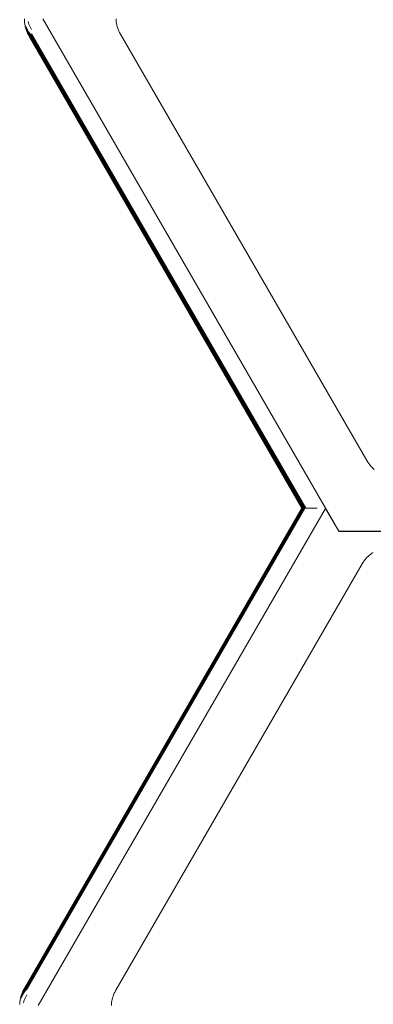
# Model space of a CAD drawing. Units: millimetres. Extents: x 2840 to 578302, y -1972 to 596964.
# Drawn here: x 4984 to 5070, y 5579 to 5819 of the extents above; entities that cross this region are included whole.
import ezdxf

# ---------------------------------------------------------------- set-up
doc = ezdxf.new("R2010")
doc.units = ezdxf.units.MM
doc.layers.add('Контур', color=7, linetype='Continuous', lineweight=15)

msp = doc.modelspace()

# ---------------------------------------------------------------- linework, layer by layer
at = {"layer": 'Контур'}
for p, q in [((4985.265, 5818.424), (4985.253, 5818.857)), ((5061.89, 5693.953), (4989.776, 5818.857)), ((5007.601, 5818.857), (5007.612, 5818.485)), ((4985.303, 5817.991), (4985.265, 5818.424)), ((4985.365, 5817.558), (4985.303, 5817.991)), ((4985.453, 5817.125), (4985.365, 5817.558)), ((4985.565, 5816.691), (4985.453, 5817.125)), ((4985.589, 5816.7), (4985.476, 5817.132)), ((4985.628, 5816.72), (4985.514, 5817.148)), ((4985.703, 5816.258), (4985.565, 5816.691)), ((4985.684, 5816.75), (4985.569, 5817.173)), ((4985.765, 5816.291), (4985.628, 5816.72)), ((4985.82, 5816.326), (4985.684, 5816.75)), ((4985.89, 5816.375), (4985.754, 5816.791)), ((4985.89, 5816.375), (4986.046, 5815.958)), ((4986.132, 5816.028), (4985.977, 5816.436)), ((4986.169, 5818.228), (4986.27, 5817.909)), ((4986.27, 5817.909), (4986.383, 5817.588)), ((4986.509, 5817.265), (4986.383, 5817.588)), ((4986.647, 5816.939), (4986.509, 5817.265)), ((4986.797, 5816.61), (4986.647, 5816.939)), ((4986.959, 5816.279), (4986.797, 5816.61)), ((5007.644, 5818.114), (5007.612, 5818.485)), ((5007.644, 5818.114), (5007.612, 5818.485)), ((5007.698, 5817.743), (5007.644, 5818.114)), ((5007.644, 5818.114), (5007.644, 5818.114)), ((5007.698, 5817.743), (5007.644, 5818.114)), ((5007.773, 5817.371), (5007.698, 5817.743)), ((5007.869, 5817), (5007.773, 5817.371)), ((5007.869, 5817), (5007.773, 5817.371)), ((5007.869, 5817), (5007.987, 5816.629)), ((5007.987, 5816.629), (5007.869, 5817)), ((5007.869, 5817), (5007.869, 5817)), ((5008.126, 5816.257), (5007.987, 5816.629)), ((4985.865, 5815.825), (4985.703, 5816.258)), ((4985.865, 5815.825), (4985.703, 5816.258)), ((4985.887, 5815.836), (4985.726, 5816.268)), ((4985.765, 5816.291), (4985.924, 5815.861)), ((4985.82, 5816.326), (4985.977, 5815.902)), ((4986.053, 5815.392), (4985.865, 5815.825)), ((4986.053, 5815.392), (4985.865, 5815.825)), ((4986.071, 5815.403), (4985.887, 5815.836)), ((4986.105, 5815.431), (4985.924, 5815.861)), ((4985.977, 5815.902), (4986.156, 5815.477)), ((4986.046, 5815.958), (4986.222, 5815.539)), ((4986.265, 5814.959), (4986.053, 5815.392)), ((4986.279, 5814.97), (4986.071, 5815.403)), ((4986.309, 5815.001), (4986.105, 5815.431)), ((4986.132, 5816.028), (4986.305, 5815.619)), ((4986.356, 5815.051), (4986.156, 5815.477)), ((4986.418, 5815.12), (4986.222, 5815.539)), ((4986.503, 5814.526), (4986.265, 5814.959)), ((4986.511, 5814.537), (4986.279, 5814.97)), ((4986.497, 5815.209), (4986.305, 5815.619)), ((4986.536, 5814.57), (4986.309, 5815.001)), ((4986.577, 5814.624), (4986.356, 5815.051)), ((4986.592, 5815.317), (4986.404, 5815.717)), ((4986.634, 5814.7), (4986.418, 5815.12)), ((4986.707, 5814.797), (4986.497, 5815.209)), ((5052.869, 5699.577), (4986.503, 5814.526)), ((5052.869, 5699.577), (4986.503, 5814.526)), ((4986.511, 5814.537), (5052.883, 5699.577)), ((4986.536, 5814.57), (5052.927, 5699.577)), ((4986.577, 5814.624), (5052.999, 5699.577)), ((4986.797, 5814.916), (4986.592, 5815.317)), ((4986.634, 5814.7), (5053.1, 5699.577)), ((4986.707, 5814.797), (5053.23, 5699.577)), ((4986.797, 5814.916), (5053.389, 5699.577)), ((4986.904, 5815.057), (5053.576, 5699.577)), ((4987.027, 5815.219), (5053.793, 5699.576)), ((5008.287, 5815.886), (5008.126, 5816.257)), ((5008.469, 5815.515), (5008.287, 5815.886)), ((5008.673, 5815.143), (5008.469, 5815.515)), ((5068.699, 5711.176), (5008.673, 5815.143)), ((5068.918, 5710.814), (5068.699, 5711.176)), ((5069.149, 5710.471), (5068.918, 5710.814)), ((5069.39, 5710.146), (5069.149, 5710.471)), ((5069.642, 5709.839), (5069.39, 5710.146)), ((5069.905, 5709.552), (5069.642, 5709.839)), ((5070.178, 5709.282), (5069.905, 5709.552)), ((5070.462, 5709.032), (5070.178, 5709.282)), ((4985.37, 5582.665), (5052.869, 5699.577)), ((4985.37, 5582.665), (5052.869, 5699.577)), ((4985.378, 5582.654), (5052.883, 5699.577)), ((4985.402, 5582.622), (5052.926, 5699.577)), ((4985.443, 5582.568), (5052.999, 5699.577)), ((4985.5, 5582.492), (5053.1, 5699.577)), ((4985.574, 5582.394), (5053.229, 5699.577)), ((4985.664, 5582.275), (5053.388, 5699.577)), ((4985.771, 5582.135), (5053.576, 5699.577)), ((4988.643, 5578.335), (5058.619, 5699.536)), ((5052.869, 5699.577), (5052.883, 5699.577)), ((5052.869, 5699.577), (5052.869, 5699.577)), ((5052.883, 5699.577), (5052.926, 5699.577)), ((5052.883, 5699.577), (5052.883, 5699.577)), ((5052.926, 5699.577), (5052.927, 5699.577)), ((5052.927, 5699.577), (5052.999, 5699.577)), ((5052.999, 5699.577), (5053.1, 5699.577)), ((5052.999, 5699.577), (5052.999, 5699.577)), ((5053.1, 5699.577), (5053.229, 5699.577)), ((5053.1, 5699.577), (5053.1, 5699.577)), ((5053.229, 5699.577), (5053.23, 5699.577)), ((5053.23, 5699.577), (5053.388, 5699.577)), ((5053.388, 5699.577), (5053.389, 5699.577)), ((5053.389, 5699.577), (5053.576, 5699.577)), ((5053.576, 5699.577), (5053.792, 5699.577)), ((5053.576, 5699.577), (5053.576, 5699.577)), ((5053.792, 5699.577), (5053.793, 5699.576)), ((5053.793, 5699.576), (5054.038, 5699.576)), ((5054.038, 5699.576), (5054.039, 5699.576)), ((5054.039, 5699.576), (5054.312, 5699.576)), ((5054.312, 5699.576), (5054.313, 5699.576)), ((5054.313, 5699.576), (5054.615, 5699.576)), ((5054.615, 5699.576), (5054.616, 5699.576)), ((5054.616, 5699.576), (5054.946, 5699.576)), ((5054.946, 5699.576), (5054.948, 5699.575)), ((5054.948, 5699.575), (5055.307, 5699.575)), ((5055.307, 5699.575), (5055.309, 5699.575)), ((5055.309, 5699.575), (5055.697, 5699.575)), ((5055.697, 5699.575), (5055.699, 5699.574)), ((5055.699, 5699.574), (5056.115, 5699.574)), ((5056.115, 5699.574), (5056.118, 5699.574)), ((5056.118, 5699.574), (5056.562, 5699.574)), ((5056.562, 5699.574), (5056.567, 5699.572)), ((5058.619, 5699.536), (5061.846, 5693.947)), ((5061.846, 5693.947), (5061.879, 5693.934)), ((5061.907, 5693.912), (5061.879, 5693.934)), ((5061.89, 5693.953), (5206.116, 5693.953)), ((5206.099, 5693.912), (5061.907, 5693.912)), ((5067.785, 5686.377), (5068.016, 5686.721)), ((5068.016, 5686.721), (5068.257, 5687.046)), ((5068.257, 5687.046), (5068.509, 5687.352)), ((5068.509, 5687.352), (5068.771, 5687.64)), ((5068.771, 5687.64), (5069.045, 5687.909)), ((5069.045, 5687.909), (5069.329, 5688.16)), ((5069.329, 5688.16), (5069.623, 5688.392)), ((5069.623, 5688.392), (5069.929, 5688.605)), ((5069.929, 5688.605), (5070.245, 5688.8)), ((5007.54, 5582.048), (5067.565, 5686.015)), ((5067.565, 5686.015), (5067.785, 5686.377)), ((4984.569, 5580.933), (4984.732, 5581.366)), ((4984.593, 5580.923), (4984.753, 5581.356)), ((4984.632, 5580.901), (4984.791, 5581.33)), ((4984.686, 5580.865), (4984.844, 5581.29)), ((4984.732, 5581.366), (4984.919, 5581.799)), ((4984.732, 5581.366), (4984.919, 5581.799)), ((4984.753, 5581.356), (4984.938, 5581.788)), ((4984.757, 5580.817), (4984.913, 5581.234)), ((4984.791, 5581.33), (4984.972, 5581.76)), ((4984.844, 5581.29), (4985.022, 5581.715)), ((4984.844, 5580.755), (4984.998, 5581.163)), ((4984.913, 5581.234), (4985.089, 5581.652)), ((4985.132, 5582.232), (4984.919, 5581.799)), ((4984.919, 5581.799), (4985.132, 5582.232)), ((4984.919, 5581.799), (4984.919, 5581.799)), ((4984.938, 5581.788), (4985.146, 5582.221)), ((4984.972, 5581.76), (4985.176, 5582.191)), ((4984.998, 5581.163), (4985.172, 5581.572)), ((4985.222, 5582.141), (4985.022, 5581.715)), ((4985.285, 5582.071), (4985.089, 5581.652)), ((4985.132, 5582.232), (4985.37, 5582.665)), ((4985.132, 5582.232), (4985.37, 5582.665)), ((4985.146, 5582.221), (4985.378, 5582.654)), ((4985.363, 5581.983), (4985.172, 5581.572)), ((4985.402, 5582.622), (4985.176, 5582.191)), ((4985.443, 5582.568), (4985.222, 5582.141)), ((4985.458, 5581.874), (4985.27, 5581.475)), ((4985.5, 5582.492), (4985.285, 5582.071)), ((4985.574, 5582.394), (4985.363, 5581.983)), ((4985.37, 5582.665), (4985.37, 5582.665)), ((4985.664, 5582.275), (4985.458, 5581.874)), ((5006.993, 5580.934), (5007.154, 5581.305)), ((5006.993, 5580.934), (5007.154, 5581.305)), ((5007.154, 5581.305), (5007.336, 5581.677)), ((5007.154, 5581.305), (5007.336, 5581.677)), ((5007.154, 5581.305), (5007.154, 5581.305)), ((5007.336, 5581.677), (5007.54, 5582.048)), ((5007.336, 5581.677), (5007.54, 5582.048)), ((5007.336, 5581.677), (5007.336, 5581.677)), ((4984.125, 5578.542), (4984.132, 5578.768)), ((4984.132, 5578.768), (4984.17, 5579.201)), ((4984.17, 5579.201), (4984.232, 5579.634)), ((4984.232, 5579.634), (4984.319, 5580.067)), ((4984.319, 5580.067), (4984.432, 5580.5)), ((4984.456, 5580.491), (4984.343, 5580.059)), ((4984.495, 5580.472), (4984.381, 5580.043)), ((4984.432, 5580.5), (4984.569, 5580.933)), ((4984.432, 5580.5), (4984.569, 5580.933)), ((4984.432, 5580.5), (4984.432, 5580.5)), ((4984.55, 5580.442), (4984.435, 5580.019)), ((4984.495, 5580.472), (4984.632, 5580.901)), ((4984.55, 5580.442), (4984.686, 5580.865)), ((4984.757, 5580.817), (4984.621, 5580.4)), ((4985.036, 5578.964), (4985.137, 5579.282)), ((4985.137, 5579.282), (4985.25, 5579.603)), ((4985.25, 5579.603), (4985.376, 5579.926)), ((4985.513, 5580.253), (4985.376, 5579.926)), ((4985.664, 5580.581), (4985.513, 5580.253)), ((4985.826, 5580.912), (4985.664, 5580.581)), ((5006.468, 5578.335), (5006.479, 5578.706)), ((5006.479, 5578.706), (5006.511, 5579.078)), ((5006.511, 5579.078), (5006.564, 5579.449)), ((5006.564, 5579.449), (5006.639, 5579.82)), ((5006.639, 5579.82), (5006.736, 5580.191)), ((5006.736, 5580.191), (5006.854, 5580.563)), ((5006.736, 5580.191), (5006.854, 5580.563)), ((5006.736, 5580.191), (5006.736, 5580.191)), ((5006.854, 5580.563), (5006.993, 5580.934)), ((5006.854, 5580.563), (5006.993, 5580.934)), ((5006.993, 5580.934), (5006.993, 5580.934))]:
    msp.add_line(p, q, dxfattribs=at)

doc.saveas('drawing.dxf')
